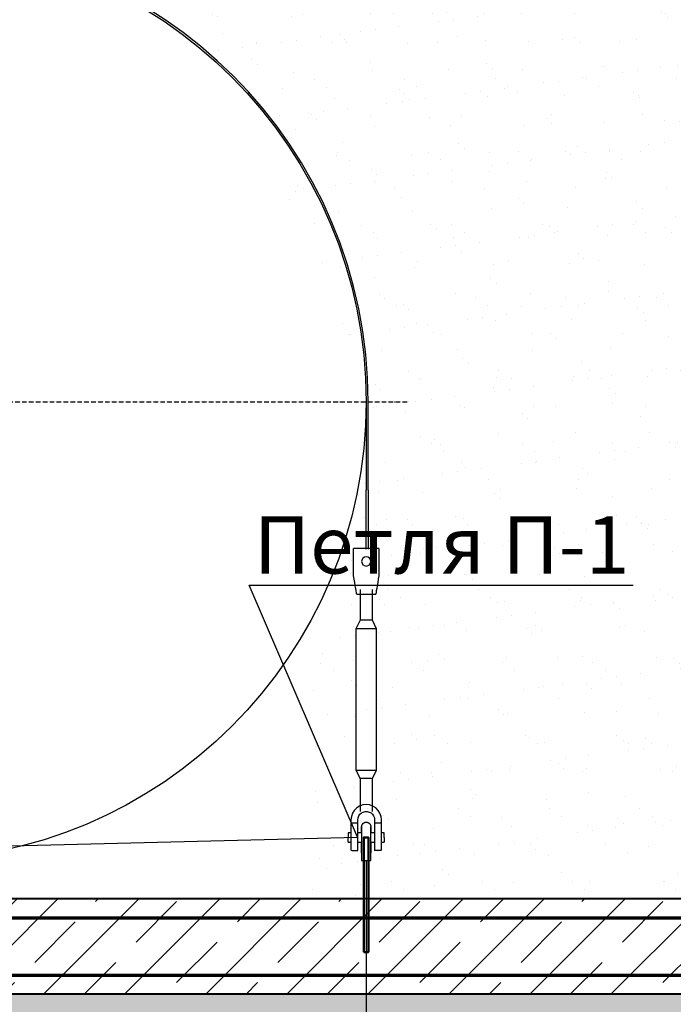
# Model space of a CAD drawing. Units: millimetres. Extents: x 318393 to 1438473, y -409747 to 128463.
# Drawn here: x 1400801 to 1402512, y -373959 to -371384 of the extents above; entities that cross this region are included whole.
import ezdxf
from ezdxf import colors
from ezdxf.entities.mleader import LeaderData, LeaderLine
from ezdxf.math import Vec2, Vec3

# ---------------------------------------------------------------- set-up
doc = ezdxf.new("R2010")
doc.units = ezdxf.units.MM
doc.linetypes.add('ACAD_ISO10W100', pattern=[18, 12, -3, 0, -3])
doc.layers.add('A-GENM', color=13, linetype='Continuous')
doc.layers.add('Слой1', color=1, linetype='Continuous')
for name, color, linetype, lineweight in [('жирные', 12, 'Continuous', 70), ('основной 1', 24, 'Continuous', 50), ('основной 2', 7, 'Continuous', 40), ('тонкие', 250, 'Continuous', 13)]:
    doc.layers.add(name, color=color, linetype=linetype, lineweight=lineweight)
doc.styles.add('стиль2', font='isocpeur.ttf', dxfattribs={"height": 200})
doc.styles.add('стиль3', font='isocpeur.ttf', dxfattribs={"height": 150})
doc.dimstyles.new('СГЕНЕРИР_СТИЛЬ__1', dxfattribs={"dimtxt": 220, "dimasz": 190, "dimexe": 0.18, "dimexo": 0, "dimgap": 0, "dimtad": 1, "dimtoh": 1, "dimdec": 0, "dimzin": 0, "dimdsep": 46, "dimtxsty": 'стиль2', "dimblk": 'ARCHTICK', "dimcen": 0.09, "dimclrd": 7, "dimclre": 7, "dimclrt": 7, "dimadec": 0, "dimazin": 0, "dimtfac": 1, "dimtdec": 0, "dimtmove": 0, "dimatfit": 3, "dimfxl": 1, "dimtolj": 1, "dimtzin": 0, "dimarcsym": 0})

# ---------------------------------------------------------------- blocks, each defined once
blk = doc.blocks.new('_ArchTick')
at = {"color": 0, "linetype": 'ByBlock', "const_width": 0.15}
blk.add_lwpolyline([(-0.5, -0.5), (0.5, 0.5)], dxfattribs=at)
blk = doc.blocks.new('*D2401')
at = {"layer": 'DEFPOINTS', "color": 0, "transparency": 16777216}
for p in [(1399307.9, -373582.8), (1401707.9, -373582.8), (1401707.9, -374916.8)]:
    blk.add_point(p, dxfattribs=at)
at = {"layer": 'тонкие', "color": 7, "lineweight": -2, "transparency": 16777216}
for p, q in [((1399307.9, -373582.8), (1399307.9, -374917)), ((1401707.9, -373582.8), (1401707.9, -374917)), ((1399307.9, -374916.8), (1401707.9, -374916.8))]:
    blk.add_line(p, q, dxfattribs=at)
at = {"layer": 'тонкие', "color": 7, "lineweight": -2, "transparency": 16777216, "xscale": 100, "yscale": 100, "zscale": 100, "rotation": 180}
blk.add_blockref('_ArchTick', (1399307.9, -374916.8), dxfattribs=at)
at = {"layer": 'тонкие', "color": 7, "lineweight": -2, "transparency": 16777216, "xscale": 100, "yscale": 100, "zscale": 100}
blk.add_blockref('_ArchTick', (1401707.9, -374916.8), dxfattribs=at)
at = {"layer": 'тонкие', "color": 7, "transparency": 16777216, "insert": (1400507.9, -374841.8), "char_height": 150, "attachment_point": 5, "style": 'стиль3'}
blk.add_mtext('\\A1;2400', dxfattribs=at)
blk = doc.blocks.new('*D2402')
at = {"layer": 'DEFPOINTS', "color": 0, "transparency": 16777216}
for p in [(1401707.9, -373582.8), (1402707.9, -373582.8), (1402707.9, -374916.8)]:
    blk.add_point(p, dxfattribs=at)
at = {"layer": 'тонкие', "color": 7, "lineweight": -2, "transparency": 16777216}
for p, q in [((1401707.9, -373582.8), (1401707.9, -374917)), ((1402707.9, -373582.8), (1402707.9, -374917)), ((1401707.9, -374916.8), (1402707.9, -374916.8))]:
    blk.add_line(p, q, dxfattribs=at)
at = {"layer": 'тонкие', "color": 7, "lineweight": -2, "transparency": 16777216, "xscale": 100, "yscale": 100, "zscale": 100, "rotation": 180}
blk.add_blockref('_ArchTick', (1401707.9, -374916.8), dxfattribs=at)
at = {"layer": 'тонкие', "color": 7, "lineweight": -2, "transparency": 16777216, "xscale": 100, "yscale": 100, "zscale": 100}
blk.add_blockref('_ArchTick', (1402707.9, -374916.8), dxfattribs=at)
at = {"layer": 'тонкие', "color": 7, "transparency": 16777216, "insert": (1402207.9, -374841.8), "char_height": 150, "attachment_point": 5, "style": 'стиль3'}
blk.add_mtext('\\A1;1000', dxfattribs=at)

msp = doc.modelspace()

# ---------------------------------------------------------------- hatches: boundary and pattern name
at = {"layer": 'тонкие'}
h = msp.add_hatch(dxfattribs=at)
h.set_pattern_fill('ANSI34', color=256, scale=20)
h.set_pattern_definition([(45, (36513.4, -46954.2), (-269.40768, 269.40768), []), (45, (36603.2, -46954.2), (-269.40768, 269.40768), []), (45, (36693, -46954.2), (-269.40768, 269.40768), []), (45, (36782.8, -46954.2), (-269.40768, 269.40768), [])])
edge = h.paths.add_edge_path()
edge.add_line((1389503, -369793.7), (1390092.4, -369793.7))
edge.add_line((1390092.4, -369793.7), (1392057.9, -374132.8))
edge.add_line((1392057.9, -374132.8), (1405557.9, -374132.8))
edge.add_line((1405557.9, -374132.8), (1407523.4, -369793.7))
edge.add_line((1407523.4, -369793.7), (1408070.3, -369793.7))
edge.add_line((1408070.3, -369793.7), (1408070.3, -370062.4))
edge.add_line((1408070.3, -370062.4), (1407736.1, -370062.4))
edge.add_line((1407736.1, -370062.4), (1405863.6, -374370.9))
edge.add_line((1405863.6, -374370.9), (1391800.5, -374367.7))
edge.add_line((1391800.5, -374367.7), (1389685.8, -369793.7))
h = msp.add_hatch(dxfattribs=at)
h.set_pattern_fill('AR-SAND', color=256, scale=3)
h.set_pattern_definition([(37.5, (43312.89, -46954.19), (-4.800094, 146.823971), [0, -115.824, 0, -129.54, 0, -123.825]), (7.5, (43312.89, -46954.19), (134.856985, 215.04753), [0, -62.484, 0, -104.394, 0, -40.005]), (327.5, (43219.16, -46954.19), (237.297711, 0.431155), [0, -38.1, 0, -137.16, 0, -179.07]), (317.5, (43219.16, -46954.2), (229.066936, 66.878797), [0, -19.05, 0, -89.916, 0, -102.87])])
edge = h.paths.add_edge_path()
edge.add_line((1401126.8, -369793.7), (1403297.4, -369793.7))
edge.add_line((1403297.4, -369793.7), (1403297.4, -371343.7))
edge.add_line((1403297.4, -371343.7), (1402702.4, -372382.8))
edge.add_line((1402702.4, -372382.8), (1403142.2, -373307.3))
edge.add_line((1403142.2, -373307.3), (1403166.4, -373682.8))
edge.add_line((1403166.4, -373682.8), (1401562.7, -373682.8))
edge.add_line((1401562.7, -373682.8), (1401562.7, -373060.1))
edge.add_line((1401562.7, -373060.1), (1401712.4, -372382.8))
edge.add_line((1401712.4, -372382.8), (1401370.7, -371542.3))
edge.add_line((1401370.7, -371542.3), (1401117.4, -371343.7))
edge.add_line((1401117.4, -371343.7), (1401117.4, -369793.7))
h = msp.add_hatch(dxfattribs=at)
h.set_pattern_fill('JIS_STN_1E', color=256, scale=150)
h.set_pattern_definition([(45, (36513.4, -46954.19), (-106.066017, 106.066017), []), (45, (36619.15, -46954.19), (-106.066017, 106.066017), [150, -75])])
h.paths.add_polyline_path([(1392057.9, -373682.8), (1405557.9, -373682.8), (1405557.9, -373932.8), (1392057.9, -373932.8)])
h = msp.add_hatch(dxfattribs=at)
h.set_pattern_fill('AR-SAND', color=256, scale=3)
h.set_pattern_definition([(37.5, (-31925.26, -70939.16), (-4.800094, 146.823971), [0, -115.824, 0, -129.54, 0, -123.825]), (7.5, (-31925.26, -70939.16), (134.856985, 215.04753), [0, -62.484, 0, -104.394, 0, -40.005]), (327.5, (-32018.98, -70939.16), (237.297711, 0.431155), [0, -38.1, 0, -137.16, 0, -179.07]), (317.5, (-32018.98, -70939.16), (229.066936, 66.878797), [0, -19.05, 0, -89.916, 0, -102.87])])
h.paths.add_polyline_path([(1392057.9, -374132.8), (1405557.9, -374132.8), (1405557.9, -373932.8), (1392057.9, -373932.8)])

# ---------------------------------------------------------------- linework, layer by layer
at = {"layer": 'A-GENM'}
for p, q in [((1401707.9, -372382.9), (1401707.9, -372614.2)), ((1401712.9, -372614.2), (1401712.9, -372382.9)), ((1401707.9, -372768.8), (1401707.9, -372614.2)), ((1401712.9, -372614.2), (1401712.9, -372768.8)), ((1401740.9, -372766.8), (1401674.9, -372766.8)), ((1401674.9, -372768.8), (1401674.9, -372766.8)), ((1401740.9, -372766.8), (1401674.9, -372766.8)), ((1401707.9, -372766.8), (1401674.9, -372766.8)), ((1401674.9, -372838.8), (1401674.9, -372768.8)), ((1401740.9, -372766.8), (1401712.9, -372766.8)), ((1401740.9, -372766.8), (1401740.9, -372768.8)), ((1401740.9, -372768.8), (1401740.9, -372838.8)), ((1401676.2, -372846.8), (1401674.9, -372838.8)), ((1401677.7, -372855.7), (1401676.2, -372846.8)), ((1401739.5, -372846.8), (1401738, -372855.7)), ((1401740.9, -372838.8), (1401739.5, -372846.8)), ((1401679.1, -372864.2), (1401677.7, -372855.7)), ((1401680.4, -372871.8), (1401679.1, -372864.2)), ((1401681.4, -372878.1), (1401680.4, -372871.8)), ((1401682.2, -372882.9), (1401681.4, -372878.1)), ((1401691.9, -372874.5), (1401691.9, -372954.8)), ((1401723.9, -372954.8), (1401723.9, -372874.5)), ((1401734.3, -372878.1), (1401733.5, -372882.9)), ((1401735.4, -372871.8), (1401734.3, -372878.1)), ((1401736.6, -372864.2), (1401735.4, -372871.8)), ((1401738, -372855.7), (1401736.6, -372864.2)), ((1401682.7, -372885.8), (1401682.2, -372882.9)), ((1401682.9, -372886.8), (1401682.7, -372885.8)), ((1401682.9, -372886.8), (1401732.9, -372886.8)), ((1401691.9, -372886.7), (1401691.9, -372954.8)), ((1401723.9, -372954.8), (1401723.9, -372886.8)), ((1401733, -372885.8), (1401732.9, -372886.8)), ((1401733.5, -372882.9), (1401733, -372885.8)), ((1401691.9, -372954.8), (1401680.9, -372976.8)), ((1401691.9, -372954.8), (1401680.9, -372976.8)), ((1401707.9, -372954.8), (1401694, -372954.8)), ((1401694, -372954.8), (1401694, -372954.8)), ((1401721.7, -372954.8), (1401707.9, -372954.8)), ((1401721.7, -372954.8), (1401721.7, -372954.8)), ((1401734.9, -372976.8), (1401723.9, -372954.8)), ((1401734.9, -372976.8), (1401723.9, -372954.8)), ((1401680.9, -372976.8), (1401680.9, -373346.8)), ((1401707.9, -372976.8), (1401680.9, -372976.8)), ((1401734.9, -372976.8), (1401707.9, -372976.8)), ((1401734.9, -373346.8), (1401734.9, -372976.8)), ((1401680.9, -373346.8), (1401691.9, -373368.8)), ((1401680.9, -373346.8), (1401707.9, -373346.8)), ((1401680.9, -373346.8), (1401691.9, -373368.8)), ((1401691.9, -373368.8), (1401691.9, -373454.8)), ((1401691.9, -373368.8), (1401691.9, -373440.3)), ((1401707.9, -373368.8), (1401694, -373368.8)), ((1401694, -373368.8), (1401694, -373368.8)), ((1401707.9, -373346.8), (1401734.9, -373346.8)), ((1401721.7, -373368.8), (1401707.9, -373368.8)), ((1401721.7, -373368.8), (1401721.7, -373368.8)), ((1401723.9, -373368.8), (1401734.9, -373346.8)), ((1401723.9, -373368.8), (1401734.9, -373346.8)), ((1401723.9, -373454.8), (1401723.9, -373368.8)), ((1401723.9, -373440.3), (1401723.9, -373368.8)), ((1401682.9, -373445.6), (1401676.6, -373451.9)), ((1401690.5, -373440.8), (1401682.9, -373445.6)), ((1401699, -373437.8), (1401690.5, -373440.8)), ((1401707.9, -373436.8), (1401699, -373437.8)), ((1401716.8, -373437.8), (1401707.9, -373436.8)), ((1401725.2, -373440.8), (1401716.8, -373437.8)), ((1401732.8, -373445.6), (1401725.2, -373440.8)), ((1401739.1, -373451.9), (1401732.8, -373445.6)), ((1401668.9, -373467.9), (1401667.9, -373476.8)), ((1401671.8, -373459.5), (1401668.9, -373467.9)), ((1401676.6, -373451.9), (1401671.8, -373459.5)), ((1401685.9, -373476.8), (1401686.5, -373471.6)), ((1401686.5, -373471.6), (1401688.4, -373466.6)), ((1401688.4, -373466.6), (1401691.4, -373462.3)), ((1401691.4, -373462.3), (1401695.4, -373458.7)), ((1401695.4, -373458.7), (1401700.1, -373456.3)), ((1401700.1, -373456.3), (1401705.2, -373455)), ((1401705.2, -373455), (1401710.5, -373455)), ((1401710.5, -373455), (1401715.7, -373456.3)), ((1401715.7, -373456.3), (1401720.4, -373458.7)), ((1401720.4, -373458.7), (1401724.3, -373462.3)), ((1401724.3, -373462.3), (1401727.3, -373466.6)), ((1401727.3, -373466.6), (1401729.2, -373471.6)), ((1401729.2, -373471.6), (1401729.9, -373476.8)), ((1401743.9, -373459.5), (1401739.1, -373451.9)), ((1401746.9, -373467.9), (1401743.9, -373459.5)), ((1401747.9, -373476.8), (1401746.9, -373467.9)), ((1401667.9, -373476.8), (1401667.9, -373484.8)), ((1401667.9, -373484.8), (1401685.9, -373484.8)), ((1401667.9, -373484.8), (1401667.9, -373554.8)), ((1401685.9, -373484.8), (1401685.9, -373476.8)), ((1401685.9, -373556.8), (1401685.9, -373484.8)), ((1401695.9, -373493.9), (1401696, -373493.4)), ((1401695.9, -373493.9), (1401696, -373493.4)), ((1401695.9, -373494.4), (1401695.9, -373493.9)), ((1401695.9, -373494.8), (1401695.9, -373494.4)), ((1401695.9, -373494.9), (1401695.9, -373494.8)), ((1401695.9, -373494.8), (1401695.9, -373494.9)), ((1401695.9, -373495.1), (1401695.9, -373494.9)), ((1401695.9, -373494.9), (1401695.9, -373495.1)), ((1401695.9, -373495.4), (1401695.9, -373495.1)), ((1401695.9, -373495.1), (1401695.9, -373495.3)), ((1401695.9, -373495.3), (1401695.9, -373495.7)), ((1401695.9, -373495.8), (1401695.9, -373495.4)), ((1401695.9, -373495.7), (1401695.9, -373496.2)), ((1401695.9, -373496.3), (1401695.9, -373495.8)), ((1401695.9, -373496.2), (1401695.9, -373496.8)), ((1401695.9, -373497), (1401695.9, -373496.3)), ((1401695.9, -373496.8), (1401695.9, -373497.5)), ((1401695.9, -373497.7), (1401695.9, -373497)), ((1401695.9, -373497.5), (1401695.9, -373498.3)), ((1401695.9, -373498.5), (1401695.9, -373497.7)), ((1401696, -373492.9), (1401696.1, -373492.5)), ((1401696, -373492.9), (1401696.1, -373492.5)), ((1401696, -373493.4), (1401696, -373492.9)), ((1401696, -373493.4), (1401696, -373492.9)), ((1401696.1, -373492.5), (1401696.2, -373492)), ((1401696.1, -373492.5), (1401696.2, -373492)), ((1401696.2, -373492), (1401696.3, -373491.5)), ((1401696.2, -373492), (1401696.3, -373491.5)), ((1401696.3, -373491.5), (1401696.5, -373491.1)), ((1401696.3, -373491.5), (1401696.5, -373491.1)), ((1401696.5, -373491.1), (1401696.6, -373490.6)), ((1401696.5, -373491.1), (1401696.6, -373490.6)), ((1401696.6, -373490.6), (1401696.8, -373490.2)), ((1401696.6, -373490.6), (1401696.8, -373490.2)), ((1401696.8, -373490.2), (1401697, -373489.7)), ((1401696.8, -373490.2), (1401697, -373489.7)), ((1401697, -373489.7), (1401697.2, -373489.3)), ((1401697, -373489.7), (1401697.2, -373489.3)), ((1401697.2, -373489.3), (1401697.5, -373488.9)), ((1401697.2, -373489.3), (1401697.5, -373488.9)), ((1401697.5, -373488.9), (1401697.7, -373488.5)), ((1401697.5, -373488.9), (1401697.7, -373488.5)), ((1401697.7, -373488.5), (1401698, -373488.1)), ((1401697.7, -373488.5), (1401698, -373488.1)), ((1401698, -373488.1), (1401698.2, -373487.7)), ((1401698, -373488.1), (1401698.2, -373487.7)), ((1401698.2, -373487.7), (1401698.5, -373487.3)), ((1401698.2, -373487.7), (1401698.5, -373487.3)), ((1401698.5, -373487.3), (1401698.8, -373486.9)), ((1401698.5, -373487.3), (1401698.8, -373486.9)), ((1401698.8, -373486.9), (1401699.2, -373486.6)), ((1401698.8, -373486.9), (1401699.2, -373486.6)), ((1401699.2, -373486.6), (1401699.5, -373486.2)), ((1401699.2, -373486.6), (1401699.5, -373486.2)), ((1401699.5, -373486.2), (1401699.9, -373485.9)), ((1401699.5, -373486.2), (1401699.9, -373485.9)), ((1401699.9, -373485.9), (1401700.2, -373485.6)), ((1401699.9, -373485.9), (1401700.2, -373485.6)), ((1401700.2, -373485.6), (1401700.6, -373485.3)), ((1401700.2, -373485.6), (1401700.6, -373485.3)), ((1401700.6, -373485.3), (1401701, -373485)), ((1401701, -373485), (1401701.4, -373484.7)), ((1401701.4, -373484.7), (1401701.8, -373484.5)), ((1401701.8, -373484.5), (1401702.2, -373484.3)), ((1401701.8, -373484.5), (1401702.2, -373484.3)), ((1401702.2, -373484.3), (1401702.6, -373484)), ((1401702.2, -373484.3), (1401702.6, -373484)), ((1401702.6, -373484), (1401703.1, -373483.8)), ((1401702.6, -373484), (1401703.1, -373483.8)), ((1401703.1, -373483.8), (1401703.5, -373483.7)), ((1401703.1, -373483.8), (1401703.5, -373483.7)), ((1401703.5, -373483.7), (1401704, -373483.5)), ((1401703.5, -373483.7), (1401704, -373483.5)), ((1401704, -373483.5), (1401704.4, -373483.3)), ((1401704, -373483.5), (1401704.4, -373483.3)), ((1401704.4, -373483.3), (1401704.9, -373483.2)), ((1401704.4, -373483.3), (1401704.9, -373483.2)), ((1401704.9, -373483.2), (1401705.4, -373483.1)), ((1401704.9, -373483.2), (1401705.4, -373483.1)), ((1401705.4, -373483.1), (1401705.8, -373483)), ((1401705.4, -373483.1), (1401705.8, -373483)), ((1401705.8, -373483), (1401706.3, -373482.9)), ((1401705.8, -373483), (1401706.3, -373482.9)), ((1401706.3, -373482.9), (1401706.8, -373482.9)), ((1401706.3, -373482.9), (1401706.8, -373482.9)), ((1401706.8, -373482.9), (1401707.3, -373482.9)), ((1401706.8, -373482.9), (1401707.3, -373482.9)), ((1401707.3, -373482.9), (1401707.7, -373482.8)), ((1401707.3, -373482.9), (1401707.7, -373482.8)), ((1401707.7, -373482.8), (1401708.2, -373482.8)), ((1401707.7, -373482.8), (1401708.2, -373482.8)), ((1401708.2, -373482.8), (1401708.7, -373482.9)), ((1401708.2, -373482.8), (1401708.7, -373482.9)), ((1401708.7, -373482.9), (1401709.2, -373482.9)), ((1401708.7, -373482.9), (1401709.2, -373482.9)), ((1401709.2, -373482.9), (1401709.6, -373483)), ((1401709.2, -373482.9), (1401709.6, -373483)), ((1401709.6, -373483), (1401710.1, -373483.1)), ((1401709.6, -373483), (1401710.1, -373483.1)), ((1401710.1, -373483.1), (1401710.6, -373483.2)), ((1401710.1, -373483.1), (1401710.6, -373483.2)), ((1401710.6, -373483.2), (1401711.1, -373483.3)), ((1401710.6, -373483.2), (1401711.1, -373483.3)), ((1401711.1, -373483.3), (1401711.5, -373483.4)), ((1401711.1, -373483.3), (1401711.5, -373483.4)), ((1401711.5, -373483.4), (1401712, -373483.6)), ((1401711.5, -373483.4), (1401712, -373483.6)), ((1401712, -373483.6), (1401712.4, -373483.7)), ((1401712, -373483.6), (1401712.4, -373483.7)), ((1401712.4, -373483.7), (1401712.9, -373483.9)), ((1401712.4, -373483.7), (1401712.9, -373483.9)), ((1401712.9, -373483.9), (1401713.3, -373484.1)), ((1401713.3, -373484.1), (1401713.7, -373484.4)), ((1401713.7, -373484.4), (1401714.1, -373484.6)), ((1401714.1, -373484.6), (1401714.5, -373484.9)), ((1401714.1, -373484.6), (1401714.5, -373484.9)), ((1401714.5, -373484.9), (1401714.9, -373485.1)), ((1401714.5, -373484.9), (1401714.9, -373485.1)), ((1401714.9, -373485.1), (1401715.3, -373485.4)), ((1401714.9, -373485.1), (1401715.3, -373485.4)), ((1401715.3, -373485.4), (1401715.7, -373485.7)), ((1401715.3, -373485.4), (1401715.7, -373485.7)), ((1401715.7, -373485.7), (1401716, -373486.1)), ((1401715.7, -373485.7), (1401716, -373486.1)), ((1401716, -373486.1), (1401716.4, -373486.4)), ((1401716, -373486.1), (1401716.4, -373486.4)), ((1401716.4, -373486.4), (1401716.7, -373486.7)), ((1401716.4, -373486.4), (1401716.7, -373486.7)), ((1401716.7, -373486.7), (1401717, -373487.1)), ((1401716.7, -373486.7), (1401717, -373487.1)), ((1401717, -373487.1), (1401717.3, -373487.5)), ((1401717, -373487.1), (1401717.3, -373487.5)), ((1401717.3, -373487.5), (1401717.6, -373487.9)), ((1401717.3, -373487.5), (1401717.6, -373487.9)), ((1401717.6, -373487.9), (1401717.9, -373488.3)), ((1401717.6, -373487.9), (1401717.9, -373488.3)), ((1401717.9, -373488.3), (1401718.1, -373488.7)), ((1401717.9, -373488.3), (1401718.1, -373488.7)), ((1401718.1, -373488.7), (1401718.4, -373489.1)), ((1401718.1, -373488.7), (1401718.4, -373489.1)), ((1401718.4, -373489.1), (1401718.6, -373489.5)), ((1401718.4, -373489.1), (1401718.6, -373489.5)), ((1401718.6, -373489.5), (1401718.8, -373489.9)), ((1401718.6, -373489.5), (1401718.8, -373489.9)), ((1401718.8, -373489.9), (1401719, -373490.4)), ((1401718.8, -373489.9), (1401719, -373490.4)), ((1401719, -373490.4), (1401719.2, -373490.8)), ((1401719, -373490.4), (1401719.2, -373490.8)), ((1401719.2, -373490.8), (1401719.3, -373491.3)), ((1401719.2, -373490.8), (1401719.3, -373491.3)), ((1401719.3, -373491.3), (1401719.5, -373491.7)), ((1401719.3, -373491.3), (1401719.5, -373491.7)), ((1401719.5, -373491.7), (1401719.6, -373492.2)), ((1401719.5, -373491.7), (1401719.6, -373492.2)), ((1401719.6, -373492.2), (1401719.7, -373492.7)), ((1401719.6, -373492.2), (1401719.7, -373492.7)), ((1401719.7, -373492.7), (1401719.7, -373493.2)), ((1401719.7, -373492.7), (1401719.7, -373493.2)), ((1401719.7, -373493.2), (1401719.8, -373493.6)), ((1401719.7, -373493.2), (1401719.8, -373493.6)), ((1401719.8, -373493.6), (1401719.8, -373494.1)), ((1401719.8, -373493.6), (1401719.8, -373494.1)), ((1401719.8, -373494.1), (1401719.9, -373494.6)), ((1401719.9, -373494.6), (1401719.9, -373494.8)), ((1401719.9, -373494.9), (1401719.9, -373494.8)), ((1401719.9, -373494.8), (1401719.9, -373494.9)), ((1401719.9, -373495.1), (1401719.9, -373494.9)), ((1401719.9, -373494.9), (1401719.9, -373495.1)), ((1401719.9, -373495.4), (1401719.9, -373495.1)), ((1401719.9, -373495.1), (1401719.9, -373495.3)), ((1401719.9, -373495.3), (1401719.9, -373495.7)), ((1401719.9, -373495.8), (1401719.9, -373495.4)), ((1401719.9, -373495.7), (1401719.9, -373496.2)), ((1401719.9, -373496.3), (1401719.9, -373495.8)), ((1401719.9, -373496.2), (1401719.9, -373496.8)), ((1401719.9, -373497), (1401719.9, -373496.3)), ((1401719.9, -373496.8), (1401719.9, -373497.5)), ((1401719.9, -373497.7), (1401719.9, -373497)), ((1401719.9, -373497.5), (1401719.9, -373498.3)), ((1401719.9, -373498.5), (1401719.9, -373497.7)), ((1401729.9, -373476.8), (1401729.9, -373484.8)), ((1401729.9, -373484.8), (1401747.9, -373484.8)), ((1401729.9, -373484.8), (1401729.9, -373556.8)), ((1401747.9, -373484.8), (1401747.9, -373476.8)), ((1401747.9, -373554.8), (1401747.9, -373484.8)), ((1401667.9, -373510.8), (1401660.9, -373510.8)), ((1401660.9, -373510.8), (1401660.9, -373522.8)), ((1401660.9, -373534.8), (1401660.9, -373522.8)), ((1401695.9, -373510.8), (1401685.9, -373510.8)), ((1401695.9, -373498.3), (1401695.9, -373499.2)), ((1401695.9, -373499.5), (1401695.9, -373498.5)), ((1401695.9, -373499.2), (1401695.9, -373500.2)), ((1401695.9, -373500.5), (1401695.9, -373499.5)), ((1401695.9, -373500.2), (1401695.9, -373501.3)), ((1401695.9, -373501.6), (1401695.9, -373500.5)), ((1401695.9, -373501.3), (1401695.9, -373502.5)), ((1401695.9, -373502.9), (1401695.9, -373501.6)), ((1401695.9, -373502.5), (1401695.9, -373503.8)), ((1401695.9, -373504.2), (1401695.9, -373502.9)), ((1401695.9, -373503.8), (1401695.9, -373505.2)), ((1401695.9, -373505.6), (1401695.9, -373504.2)), ((1401695.9, -373505.2), (1401695.9, -373506.7)), ((1401695.9, -373507.1), (1401695.9, -373505.6)), ((1401695.9, -373506.7), (1401695.9, -373508.3)), ((1401695.9, -373508.7), (1401695.9, -373507.1)), ((1401695.9, -373508.3), (1401695.9, -373510)), ((1401695.9, -373510.4), (1401695.9, -373508.7)), ((1401695.9, -373510), (1401695.9, -373511.7)), ((1401695.9, -373511.7), (1401695.9, -373513.6)), ((1401695.9, -373513.6), (1401695.9, -373515.5)), ((1401695.9, -373515.5), (1401695.9, -373517.5)), ((1401695.9, -373517.5), (1401695.9, -373519.5)), ((1401695.9, -373519.5), (1401695.9, -373521.6)), ((1401695.9, -373521.6), (1401695.9, -373523.8)), ((1401719.9, -373498.3), (1401719.9, -373499.2)), ((1401719.9, -373499.5), (1401719.9, -373498.5)), ((1401719.9, -373499.2), (1401719.9, -373500.2)), ((1401719.9, -373500.5), (1401719.9, -373499.5)), ((1401719.9, -373500.2), (1401719.9, -373501.3)), ((1401719.9, -373501.6), (1401719.9, -373500.5)), ((1401719.9, -373501.3), (1401719.9, -373502.5)), ((1401719.9, -373502.9), (1401719.9, -373501.6)), ((1401719.9, -373502.5), (1401719.9, -373503.8)), ((1401719.9, -373504.2), (1401719.9, -373502.9)), ((1401719.9, -373503.8), (1401719.9, -373505.2)), ((1401719.9, -373505.6), (1401719.9, -373504.2)), ((1401719.9, -373505.2), (1401719.9, -373506.7)), ((1401719.9, -373507.1), (1401719.9, -373505.6)), ((1401719.9, -373506.7), (1401719.9, -373508.3)), ((1401719.9, -373508.7), (1401719.9, -373507.1)), ((1401719.9, -373508.3), (1401719.9, -373510)), ((1401719.9, -373510.4), (1401719.9, -373508.7)), ((1401719.9, -373512.2), (1401719.9, -373510.4)), ((1401728.6, -373510.8), (1401719.9, -373510.8)), ((1401719.9, -373514.1), (1401719.9, -373512.2)), ((1401719.9, -373516), (1401719.9, -373514.1)), ((1401719.9, -373518), (1401719.9, -373516)), ((1401719.9, -373520.1), (1401719.9, -373518)), ((1401719.9, -373522.2), (1401719.9, -373520.1)), ((1401719.9, -373524.4), (1401719.9, -373522.2)), ((1401754.9, -373510.8), (1401747.9, -373510.8)), ((1401754.9, -373522.8), (1401754.9, -373510.8)), ((1401754.9, -373522.8), (1401754.9, -373534.8)), ((1401660.9, -373534.8), (1401667.9, -373534.8)), ((1401685.9, -373534.8), (1401695.9, -373534.8)), ((1401695.9, -373523.8), (1401695.9, -373526.1)), ((1401695.9, -373526.1), (1401695.9, -373528.4)), ((1401695.9, -373528.4), (1401695.9, -373530.8)), ((1401695.9, -373530.8), (1401695.9, -373533.2)), ((1401695.9, -373533.2), (1401695.9, -373535.7)), ((1401695.9, -373535.7), (1401695.9, -373538.2)), ((1401695.9, -373538.9), (1401695.9, -373536.4)), ((1401695.9, -373538.2), (1401695.9, -373540.8)), ((1401695.9, -373541.5), (1401695.9, -373538.9)), ((1401695.9, -373540.8), (1401695.9, -373543.3)), ((1401695.9, -373544.1), (1401695.9, -373541.5)), ((1401695.9, -373543.3), (1401695.9, -373546)), ((1401695.9, -373546.7), (1401695.9, -373544.1)), ((1401695.9, -373546), (1401695.9, -373548.6)), ((1401695.9, -373549.3), (1401695.9, -373546.7)), ((1401695.9, -373548.6), (1401695.9, -373551.3)), ((1401695.9, -373552), (1401695.9, -373549.3)), ((1401719.9, -373526.7), (1401719.9, -373524.4)), ((1401719.9, -373529.1), (1401719.9, -373526.7)), ((1401719.9, -373531.4), (1401719.9, -373529.1)), ((1401719.9, -373533.9), (1401719.9, -373531.4)), ((1401719.9, -373536.4), (1401719.9, -373533.9)), ((1401719.9, -373534.8), (1401728.6, -373534.8)), ((1401719.9, -373535.7), (1401719.9, -373538.2)), ((1401719.9, -373538.9), (1401719.9, -373536.4)), ((1401719.9, -373538.2), (1401719.9, -373540.8)), ((1401719.9, -373541.5), (1401719.9, -373538.9)), ((1401719.9, -373540.8), (1401719.9, -373543.3)), ((1401719.9, -373544.1), (1401719.9, -373541.5)), ((1401719.9, -373543.3), (1401719.9, -373546)), ((1401719.9, -373546.7), (1401719.9, -373544.1)), ((1401719.9, -373546), (1401719.9, -373548.6)), ((1401719.9, -373549.3), (1401719.9, -373546.7)), ((1401719.9, -373548.6), (1401719.9, -373551.3)), ((1401719.9, -373552), (1401719.9, -373549.3)), ((1401747.9, -373534.8), (1401754.9, -373534.8)), ((1401669.9, -373556.8), (1401685.9, -373556.8)), ((1401695.9, -373551.3), (1401695.9, -373554)), ((1401695.9, -373554.7), (1401695.9, -373552)), ((1401695.9, -373554), (1401695.9, -373556.7)), ((1401695.9, -373557.4), (1401695.9, -373554.7)), ((1401695.9, -373556.7), (1401695.9, -373559.4)), ((1401695.9, -373560.1), (1401695.9, -373557.4)), ((1401695.9, -373559.4), (1401695.9, -373562.1)), ((1401695.9, -373562.8), (1401695.9, -373560.1)), ((1401695.9, -373562.1), (1401695.9, -373562.8)), ((1401695.9, -373562.8), (1401695.9, -373582.8)), ((1401719.9, -373551.3), (1401719.9, -373554)), ((1401719.9, -373554.7), (1401719.9, -373552)), ((1401719.9, -373554), (1401719.9, -373556.7)), ((1401719.9, -373557.4), (1401719.9, -373554.7)), ((1401719.9, -373556.7), (1401719.9, -373559.4)), ((1401719.9, -373560.1), (1401719.9, -373557.4)), ((1401719.9, -373559.4), (1401719.9, -373562.1)), ((1401719.9, -373562.8), (1401719.9, -373560.1)), ((1401719.9, -373562.1), (1401719.9, -373562.8)), ((1401719.9, -373582.8), (1401719.9, -373562.8)), ((1401745.9, -373556.8), (1401729.9, -373556.8))]:
    msp.add_line(p, q, dxfattribs=at)
at = {"layer": 'A-GENM', "ltscale": 75}
msp.add_line((1401695.9, -373582.8), (1401719.9, -373582.8), dxfattribs=at)
msp.add_circle((1400507.9, -372382.9), 1200, dxfattribs=at)
msp.add_arc((1400507.9, -372382.9), 1205, 0, 180, dxfattribs=at)
at = {"layer": 'A-GENM'}
for centre, radius, start, end in [((1401707.9, -372800.8), 12, 0, 180), ((1401707.9, -372800.8), 12, 180, 0), ((1401669.9, -373554.8), 2, 180, 270), ((1401745.9, -373554.8), 2, 270, 0)]:
    msp.add_arc(centre, radius, start, end, dxfattribs=at)
at = {"layer": 'жирные'}
for p, q in [((1392138.2, -373732.8), (1405493.8, -373732.8)), ((1392138.2, -373882.8), (1405493.8, -373882.8))]:
    msp.add_line(p, q, dxfattribs=at)
at = {"layer": 'основной 1'}
msp.add_lwpolyline([(1401701.5, -373822.8), (1401713.5, -373822.8), (1401713.5, -373522.8), (1401701.5, -373522.8)], close=True, dxfattribs=at)
at = {"layer": 'основной 2'}
for p, q in [((1392057.9, -373682.8), (1405557.9, -373682.8)), ((1405557.9, -373932.8), (1392057.9, -373932.8))]:
    msp.add_line(p, q, dxfattribs=at)
at = {"layer": 'Слой1', "linetype": 'ACAD_ISO10W100'}
msp.add_line((1399196.2, -372382.9), (1401819.5, -372382.9), dxfattribs=at)
at = {"layer": 'тонкие'}
msp.add_lwpolyline([(1392057.9, -373682.8), (1405557.9, -373682.8), (1405557.9, -373932.8), (1392057.9, -373932.8)], close=True, dxfattribs=at)

# ---------------------------------------------------------------- dimensions: what is measured, and where the dimension line sits
for base, p1, p2, picture, middle in [((1401707.9, -374916.8), (1399307.9, -373582.8), (1401707.9, -373582.8), '*D2401', (1400507.9, -374841.8)), ((1402707.9, -374916.8), (1401707.9, -373582.8), (1402707.9, -373582.8), '*D2402', (1402207.9, -374841.8))]:
    dim = msp.add_linear_dim(base=base, p1=p1, p2=p2, dimstyle='СГЕНЕРИР_СТИЛЬ__1', override={"dimtxt": 500, "dimasz": 100, "dimtxsty": 'стиль3', "dimtmove": 1}, dxfattribs=at)
    dim.commit()
    dim.dimension.update_dxf_attribs({"geometry": picture, "text_midpoint": middle})

# ---------------------------------------------------------------- leaders
ml = msp.add_multileader_mtext('Standard', dxfattribs=at)
ml.set_content('Петля П-1', color=256, style='стиль2')
ml.set_leader_properties()
ml.build(insert=Vec2(0, 0))
ml.multileader.update_dxf_attribs({"text_left_attachment_type": 6, "text_right_attachment_type": 6, "dogleg_length": 10, "arrow_head_size": 150})
ctx = ml.context
ctx.base_point, ctx.char_height, ctx.arrow_head_size, ctx.plane_origin = Vec3(1401411.5, -372862.5), 150, 150, Vec3(1404703.1, -372862.9)
ctx.left_attachment, ctx.right_attachment = 6, 6
notes = []
notes.append((ctx, [(1, (1, 1, 0), (1401401.5, -372862.5), (1, 0), 10, [(0, [(1399314.9, -373582.8), (1401685, -373521.8)], 0, [])])]))
ctx.mtext.insert, ctx.mtext.flow_direction = Vec3(1401413.5, -372682.5), 5
for ctx, leaders in notes:
    for number, flags, end, landing, length, lines in leaders:
        leader = LeaderData()
        leader.index, (leader.has_last_leader_line, leader.has_dogleg_vector, leader.attachment_direction) = number, flags
        leader.last_leader_point, leader.dogleg_vector, leader.dogleg_length = Vec3(end), Vec3(landing), length
        for number, points, colour, breaks in lines:
            line = LeaderLine()
            line.index, line.vertices, line.color, line.breaks = number, Vec3.list(points), colors.encode_raw_color(colour), breaks
            leader.lines.append(line)
        ctx.leaders.append(leader)

doc.saveas('drawing.dxf')
